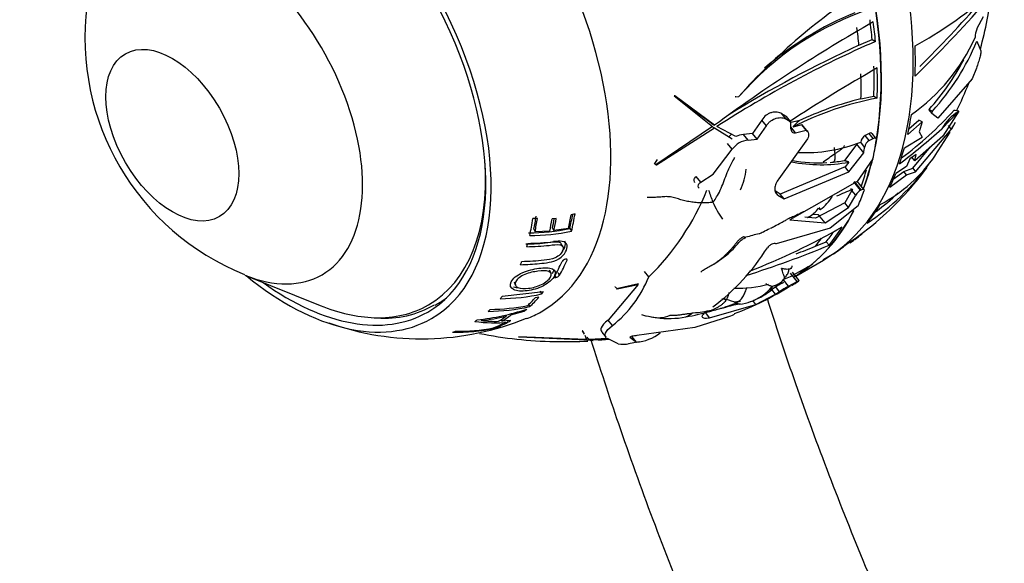
# Paper-space layout 'Layout1' of a CAD drawing. Units: millimetres. Extents: x 0 to 1263, y 0 to 1773.
# Drawn here: x 128 to 194, y 245 to 281 of the extents above; entities that cross this region are included whole.
import ezdxf
from ezdxf import colors
from ezdxf.entities.mleader import LeaderData, LeaderLine
from ezdxf.math import Vec2, Vec3

# ---------------------------------------------------------------- set-up
doc = ezdxf.new("R2010")
doc.units = ezdxf.units.MM
doc.layers.add('DV7_Défaut', color=7, linetype='Continuous')
doc.layers.add('Défaut', color=7, linetype='Continuous')

# ---------------------------------------------------------------- blocks, each defined once
blk = doc.blocks.new('_DOT')
at = {"color": 0}
blk.add_line((0, 0), (-1, 0), dxfattribs=at)
at = {"color": 0, "const_width": 0.333}
blk.add_lwpolyline([(-0.1665, 0, 1), (0.1665, 0, 1)], format="xyb", close=True, dxfattribs=at)
blk = doc.blocks.new('SE6')
at = {"layer": 'DV7_Défaut', "color": 7, "linetype": 'Continuous'}
for p, q in [((192.177, 281.52), (191.759, 280.743)), ((191.759, 280.743), (191.75, 280.718)), ((183.924, 279.642), (184.803, 280.02)), ((184.803, 280.02), (185.022, 279.893)), ((191.752, 279.914), (192.016, 279.279)), ((191.724, 278.125), (191.437, 277.409)), ((191.437, 277.409), (189.162, 274.803)), ((171.647, 276.285), (174.197, 274.237)), ((171.68, 276.284), (171.647, 276.285)), ((174.332, 274.328), (171.68, 276.284)), ((174.097, 274.463), (171.894, 276.087)), ((175.735, 276.216), (175.707, 276.206)), ((175.735, 276.216), (175.95, 276.236)), ((175.95, 276.236), (175.922, 276.225)), ((184.055, 276.083), (184.911, 276.256)), ((184.911, 276.256), (185.129, 276.13)), ((179.108, 274.919), (178.808, 275.094)), ((179.106, 274.723), (178.808, 275.094)), ((179.402, 274.552), (179.108, 274.919)), ((188.573, 275.346), (188.582, 275.379)), ((188.573, 275.346), (188.768, 275.103)), ((188.582, 275.379), (188.808, 275.262)), ((188.768, 275.103), (188.808, 275.262)), ((189.162, 274.803), (188.768, 275.103)), ((189.417, 274.093), (190.516, 275.225)), ((190.547, 275.262), (189.503, 273.611)), ((190.547, 275.262), (190.516, 275.225)), ((174.197, 274.237), (170.431, 271.705)), ((170.478, 271.709), (174.329, 274.147)), ((174.097, 274.463), (174.332, 274.328)), ((174.186, 274.229), (174.329, 274.147)), ((174.329, 274.147), (175.494, 273.424)), ((175.749, 273.581), (174.48, 274.24)), ((177.467, 274.676), (176.851, 273.77)), ((177.151, 273.397), (177.769, 274.3)), ((177.769, 274.3), (177.467, 274.676)), ((179.106, 274.723), (179.402, 274.552)), ((179.91, 274.622), (179.403, 274.501)), ((179.715, 273.828), (179.404, 274.216)), ((180.125, 274.355), (179.524, 274.208)), ((179.923, 274.606), (179.91, 274.622)), ((179.919, 274.618), (179.91, 274.622)), ((179.919, 274.618), (179.923, 274.606)), ((180.142, 274.346), (180.125, 274.355)), ((180.41, 274), (180.125, 274.355)), ((180.427, 273.991), (180.142, 274.346)), ((180.511, 273.922), (180.226, 274.276)), ((187.161, 273.721), (188.115, 274.555)), ((187.231, 274.098), (187.889, 274.673)), ((188.115, 274.555), (187.889, 274.673)), ((188.115, 274.555), (187.928, 273.885)), ((189.858, 274.304), (190.057, 274.055)), ((190.057, 274.055), (190.194, 274.294)), ((190.321, 274.5), (190.063, 274.064)), ((190.194, 274.294), (190.321, 274.5)), ((176.851, 273.77), (176.253, 273.716)), ((176.555, 273.34), (176.253, 273.716)), ((177.151, 273.397), (176.851, 273.77)), ((180.493, 273.437), (178.595, 270.766)), ((179.715, 273.828), (180.41, 274)), ((180.41, 274), (180.427, 273.991)), ((184.598, 273.787), (184.338, 273.64)), ((184.602, 273.312), (184.338, 273.64)), ((184.862, 273.459), (184.598, 273.787)), ((184.602, 273.312), (184.862, 273.459)), ((185.05, 273.46), (184.788, 273.786)), ((186.939, 272.827), (188.11, 273.545)), ((189.503, 273.611), (187.627, 271.971)), ((187.678, 271.238), (190.057, 274.055)), ((187.928, 273.885), (188.11, 273.545)), ((188.98, 272.309), (189.985, 273.864)), ((175.503, 272.737), (175.199, 273.116)), ((176.555, 273.34), (177.151, 273.397)), ((183.778, 273.064), (182.953, 271.988)), ((184.239, 272.501), (183.782, 273.069)), ((184.038, 273.21), (184.037, 273.206)), ((184.3, 272.884), (184.038, 273.21)), ((187.491, 271.471), (188.674, 272.887)), ((174.226, 271.08), (175.503, 272.737)), ((183.253, 271.24), (184.239, 272.501)), ((187.719, 272.385), (187.299, 272.105)), ((187.627, 271.971), (187.439, 272.204)), ((187.627, 271.971), (187.719, 272.385)), ((170.345, 271.786), (170.317, 271.771)), ((170.345, 271.786), (170.478, 271.709)), ((170.431, 271.705), (170.478, 271.709)), ((182.995, 271.561), (178.677, 269.761)), ((183.252, 271.878), (182.995, 271.561)), ((183.253, 271.24), (182.995, 271.561)), ((184.849, 272.091), (183.812, 270.586)), ((187.072, 271.581), (186.368, 271.128)), ((186.894, 271.257), (187.491, 271.471)), ((187.299, 272.105), (187.072, 271.581)), ((187.491, 271.471), (187.678, 271.238)), ((173.409, 270.552), (173.108, 270.927)), ((173.409, 270.552), (174.226, 271.08)), ((178.942, 269.432), (183.253, 271.24)), ((185.97, 270.223), (187.08, 271.026)), ((186.205, 270.758), (186.894, 271.257)), ((187.08, 271.026), (186.894, 271.257)), ((187.08, 271.026), (187.678, 271.238)), ((183.812, 270.586), (179.333, 268.055)), ((184.018, 270.009), (183.573, 270.563)), ((184.077, 270.043), (183.632, 270.597)), ((184.249, 270.064), (183.805, 270.617)), ((184.032, 270.334), (184.088, 270.302)), ((178.677, 269.761), (178.357, 269.968)), ((178.542, 269.689), (178.367, 269.906)), ((178.542, 269.689), (178.942, 269.432)), ((178.942, 269.432), (178.677, 269.761)), ((183.459, 270.004), (182.982, 269.175)), ((183.23, 268.865), (183.709, 269.692)), ((183.359, 270.128), (183.499, 270.068)), ((183.499, 270.068), (183.459, 270.004)), ((183.709, 269.692), (183.459, 270.004)), ((184.018, 270.009), (184.077, 270.043)), ((182.982, 269.175), (181.031, 268.16)), ((181.67, 267.844), (183.23, 268.865)), ((183.866, 268.972), (182.002, 267.496)), ((183.23, 268.865), (182.981, 269.174)), ((165.058, 268.44), (164.795, 268.39)), ((181.031, 268.16), (180.316, 268.226)), ((181.235, 268.385), (180.844, 268.393)), ((181.67, 267.844), (181.235, 268.385)), ((162.558, 268.129), (162.255, 268.128)), ((163.811, 268.134), (163.53, 268.108)), ((179.333, 268.055), (181.67, 267.844)), ((162.321, 267.424), (162.4, 267.25)), ((163.377, 267.305), (162.4, 267.25)), ((163.558, 267.505), (163.656, 267.333)), ((164.617, 267.475), (163.656, 267.333)), ((164.707, 267.466), (164.824, 267.295)), ((182.002, 267.496), (178.427, 266.451)), ((164.248, 266.279), (164.136, 266.464)), ((178.427, 266.451), (178.41, 266.46)), ((181.039, 266.291), (181.752, 266.598)), ((181.752, 266.598), (181.94, 266.363)), ((183.31, 266.511), (183.56, 266.681)), ((181.545, 265.416), (182.051, 265.712)), ((182.41, 265.898), (182.207, 265.766)), ((182.241, 265.795), (182.41, 265.898)), ((182.41, 265.898), (182.404, 265.906)), ((179.722, 264.315), (181.562, 265.378)), ((181.543, 265.414), (181.545, 265.416)), ((143.132, 264.373), (148.131, 262.36)), ((163.466, 264.498), (163.364, 264.703)), ((163.687, 264.426), (163.793, 264.222)), ((163.906, 264.562), (164.016, 264.359)), ((169.962, 264.268), (169.677, 264.622)), ((179.825, 263.953), (179.38, 264.506)), ((179.958, 264.022), (179.513, 264.575)), ((161.02, 263.938), (161.085, 263.725)), ((169.263, 263.761), (167.254, 261.382)), ((169.282, 263.796), (167.805, 263.462)), ((167.848, 263.457), (169.263, 263.761)), ((179.248, 263.634), (178.91, 264.055)), ((179.248, 263.634), (179.825, 263.953)), ((162.957, 263.276), (160.209, 262.957)), ((162.742, 263.343), (162.837, 263.126)), ((167.733, 263.601), (167.705, 263.585)), ((167.733, 263.601), (167.848, 263.457)), ((167.805, 263.462), (167.848, 263.457)), ((177.08, 262.433), (178.388, 263.114)), ((178.388, 263.114), (178.135, 263.428)), ((178.641, 263.278), (178.389, 263.591)), ((161.989, 262.426), (162.043, 262.285)), ((162.662, 262.919), (162.403, 262.865)), ((174.003, 261.552), (177.08, 262.433)), ((177.08, 262.433), (176.877, 262.686)), ((160.456, 261.733), (160.478, 261.652)), ((160.775, 261.815), (160.8, 261.73)), ((160.8, 261.73), (161.69, 261.982)), ((161.663, 262.058), (161.69, 261.982)), ((174.003, 261.552), (173.743, 261.875)), ((174.072, 261.964), (173.935, 261.927)), ((174.978, 262.21), (174.443, 262.065)), ((160.162, 261.429), (160.192, 261.314)), ((160.787, 261.358), (160.192, 261.314)), ((160.544, 261.222), (160.283, 261.171)), ((160.576, 261.343), (160.602, 261.254)), ((167.542, 261.023), (167.254, 261.382)), ((174.835, 261.47), (173.013, 260.908)), ((175.155, 261.581), (174.835, 261.47)), ((159.706, 260.895), (159.718, 260.844)), ((165.542, 260.688), (165.656, 260.448)), ((165.564, 260.683), (165.542, 260.688)), ((165.654, 260.557), (165.564, 260.683)), ((165.708, 260.395), (165.826, 260.093)), ((166.848, 260.589), (167.138, 260.228)), ((173.013, 260.908), (169.165, 260.363)), ((165.826, 260.093), (161.304, 260.28)), ((161.304, 260.28), (161.34, 260.273)), ((161.338, 260.279), (161.34, 260.273)), ((161.34, 260.273), (165.85, 260.077)), ((163.693, 259.963), (163.747, 259.964)), ((165.85, 260.077), (166.268, 260.037)), ((165.985, 260.098), (165.864, 260.267)), ((167.213, 260.18), (165.985, 260.098)), ((166.022, 260.083), (167.227, 260.158)), ((166.609, 260.067), (166.022, 260.083)), ((166.61, 260.055), (167.306, 260.118)), ((167.915, 259.808), (167.22, 260.162)), ((168.617, 259.845), (169.316, 259.981)), ((168.704, 260.249), (169.133, 259.926)), ((169.133, 259.926), (168.846, 260.283))]:
    blk.add_line(p, q, dxfattribs=at)
for centre, radius, start, end in [((206.552, 248.843), 41.085, 122.47661, 138.20471), ((169.293, 285.779), 23.573, 344.30056, 353.87732), ((171.684, 307.924), 32.52, 299.40907, 309.51469), ((149.412, 280.105), 16.909, 172.56695, 248.09059), ((190.947, 263.19), 19.877, 108.17417, 138.98111), ((127.303, 339.87), 86.719, 314.09635, 318.52113), ((133.401, 333.542), 77.695, 314.59995, 318.94859), ((191.593, 262.117), 21.219, 112.00203, 131.09702), ((238.45, 187.338), 108.067, 119.71925, 126.39318), ((193.206, 280.15), 1.563, 158.69908, 179.77868), ((180.202, 285.332), 12.558, 305.02089, 335.66135), ((214.265, 212.698), 73.283, 113.51813, 122.88125), ((216.827, 207.659), 79.147, 114.56479, 121.66287), ((176.96, 286.016), 16.001, 317.76984, 337.58273), ((176.894, 285.991), 15.786, 317.76277, 332.37686), ((253.474, 159.761), 136.684, 119.99908, 122.87584), ((169.293, 285.779), 23.573, 333.55254, 338.42902), ((189.19, 255.15), 21.37, 100.95545, 116.89388), ((189.419, 254.375), 22.362, 103.87923, 115.14111), ((172.456, 291.437), 23.998, 306.57506, 317.80698), ((163.162, 302.897), 38.974, 306.98017, 312.34912), ((176.363, 272.303), 1.418, 94.46864, 115.68685), ((184.689, 273.076), 0.665, 121.89018, 168.33131), ((176.682, 271.901), 1.445, 95.02141, 144.64226), ((180.405, 282.398), 9.884, 266.83211, 291.56319), ((176.967, 272.081), 5.382, 3.97691, 8.25329), ((184.954, 272.744), 0.668, 121.83475, 167.95299), ((163.083, 299.365), 33.088, 303.89994, 305.58082), ((180.437, 278.25), 10.414, 298.03874, 325.36465), ((181.415, 281.636), 9.929, 258.52646, 280.66244), ((181.203, 281.835), 10.001, 260.18474, 273.39661), ((181.203, 281.835), 10.001, 274.55994, 280.07689), ((175.845, 280.995), 15.735, 303.19592, 324.05775), ((172.17, 283.326), 20.101, 310.83145, 324.06888), ((171.443, 272.036), 5.026, 336.61823, 352.83146), ((158.234, 276.307), 16.807, 314.24896, 338.04716), ((181.092, 272.192), 7.483, 196.86831, 203.33051), ((179.36, 271.335), 3.285, 307.37673, 328.32512), ((210.553, 204.923), 70.539, 112.55317, 113.49367), ((184.486, 269.242), 0.899, 121.42768, 149.91191), ((175.734, 281.065), 15.562, 306.8417, 313.85733), ((179.241, 271.284), 5.424, 202.25941, 216.12136), ((179.568, 270.047), 2.071, 299.12127, 323.41804), ((160.629, 306.007), 44.359, 291.16229, 300.00714), ((173.266, 281.77), 18.214, 302.64475, 311.39779), ((161.967, 280.831), 13.643, 270.02737, 281.5849), ((162.032, 280.894), 13.882, 270.05871, 281.59859), ((184.319, 240.057), 27.971, 104.56366, 106.41572), ((171.052, 283.38), 20.868, 307.0944, 308.8103), ((161.82, 280.841), 14.355, 270.38045, 277.20686), ((156.061, 328.747), 67.538, 287.55688, 292.53069), ((155.381, 331.012), 69.622, 290.48144, 291.6254), ((186.469, 262.542), 5.06, 124.01696, 125.09603), ((165.537, 273.915), 14.523, 306.68071, 327.89602), ((164.48, 265.104), 0.335, 101.25177, 147.46356), ((159.887, 287.955), 26.993, 301.95874, 302.94273), ((173.523, 266.966), 1.965, 299.99979, 304.93478), ((173.523, 266.966), 1.965, 304.93478, 305.35036), ((175.749, 272.181), 8.676, 291.57048, 303.76786), ((163.711, 264.602), 0.389, 282.2055, 321.44342), ((162.623, 267.216), 7.909, 308.45954, 338.11083), ((175.749, 272.181), 8.676, 269.12689, 284.47611), ((168.877, 280.032), 19.429, 290.39074, 302.70163), ((175.706, 265.591), 3.141, 287.89804, 321.22712), ((167.574, 277.124), 17.303, 306.92197, 310.01445), ((183.037, 256.321), 8.629, 118.65925, 122.59088), ((175.861, 269.727), 6.578, 294.5061, 297.50188), ((183.27, 256.088), 8.551, 118.05681, 122.77795), ((176.52, 266.245), 3.222, 312.55912, 319.53225), ((159.834, 276.985), 14.18, 271.0282, 282.22458), ((174.886, 267.489), 5.209, 296.30037, 306.28218), ((152.419, 268.106), 6.589, 265.58548, 300.12978), ((159.205, 276.322), 14.224, 270.89521, 281.0066), ((178.271, 248.402), 14.223, 99.28206, 103.23137), ((173.796, 258.213), 4.739, 65.47269, 73.82036), ((175.509, 266.005), 3.6, 278.02812, 289.77538), ((174.886, 267.489), 5.209, 290.69363, 294.20207), ((156.597, 278.528), 17.234, 276.55406, 287.74612), ((157.153, 275.66), 14.398, 276.68356, 283.35155), ((159.086, 276.087), 14.116, 270.82501, 282.09352), ((170.512, 265.297), 3.694, 253.55125, 258.09135), ((170.512, 265.297), 3.694, 258.09135, 258.48687), ((171.936, 271.853), 10.403, 257.89816, 261.89557), ((170.603, 263.436), 1.886, 253.1509, 294.38437), ((169.2, 279.23), 17.92, 280.36512, 285.79461), ((171.498, 275.406), 13.61, 275.9284, 281.19032), ((158.748, 318.044), 58.115, 285.2941, 286.19751), ((167.103, 282.578), 22.487, 290.98129, 292.33762), ((154.858, 278.593), 18.446, 250.50097, 292.24062), ((159.701, 270.329), 9.12, 261.82655, 275.6714), ((159.74, 269.12), 7.813, 263.30665, 271.74278), ((171.301, 267.458), 5.962, 261.98452, 280.85811), ((157.057, 274.288), 13.705, 269.44132, 281.19914), ((157.203, 274.496), 13.845, 269.61089, 280.13023), ((164.226, 287.842), 27.884, 258.57874, 268.90606), ((168.91, 262.846), 2.929, 274.36751, 308.13411), ((163.952, 333.504), 73.54, 269.84022, 271.52676), ((168.22, 262.558), 2.766, 263.66442, 279.10807)]:
    blk.add_arc(centre, radius, start, end, dxfattribs=at)
for centre, major_axis, ratio, start_param, end_param in [((167.159, 290.324), (14.403, -24.946), 0.57735, 0, 3.141593), ((165.052, 289.108), (14.403, -24.946), 0.57735, 0.570166, 2.571427), ((165.024, 289.091), (-14.403, 24.947), 0.57735, 3.750577, 5.66081), ((151.603, 281.343), (11.2, -19.399), 0.57735, 0, 3.221892), ((151.603, 281.343), (11.2, -19.399), 0.57735, 0, 3.221892), ((145.946, 278.077), (9.575, -16.584), 0.57735, 0, 4.130224), ((145.946, 278.077), (9.325, -16.151), 0.57735, 0, 4.048393), ((141.757, 275.658), (6.498, -11.254), 0.57735, 0, 3.776786), ((164.776, 288.948), (14.253, -24.687), 0.57735, 0.898816, 0.95144), ((163.908, 288.447), (14.253, -24.687), 0.57735, 0.903858, 0.951696), ((164.776, 288.948), (14.407, -24.953), 0.57735, 0.897599, 0.94965), ((167.301, 290.406), (14.402, -24.946), 0.57735, 0.739994, 0.825333), ((164.776, 288.948), (14.253, -24.687), 0.57735, 0.739517, 0.825752), ((164.776, 288.948), (14.407, -24.953), 0.57735, 0.740008, 0.825321), ((163.908, 288.447), (14.253, -24.687), 0.57735, 0.753926, 0.825472), ((167.301, 290.406), (14.402, -24.946), 0.57735, 0.561642, 0.625296), ((207.767, 250.511), (17.454, -24.583), 0.310417, 3.115702, 3.281981), ((204.171, 252.587), (-26.17, 19.949), 0.446752, -0.727247, -0.714297), ((159.378, 285.832), (14.161, -24.527), 0.57735, 0.777708, 0.797593), ((198.621, 252.924), (-18.634, 21.738), 0.410754, 0.007235, 0.055045), ((163.912, 288.449), (14.603, -25.293), 0.57735, 0.607826, 0.625611), ((164.679, 288.892), (14.608, -25.301), 0.57735, 0.567542, 0.625491), ((167.301, 290.406), (14.402, -24.946), 0.57735, 0.460983, 0.516818), ((165.052, 289.108), (14.403, -24.946), 0.57735, 0.440867, 0.549326), ((146.199, 278.223), (9.133, -15.819), 0.57735, 0, 0.854443), ((179.559, 263.181), (10.731, 18.587), 0.57735, 1.423124, 1.437848), ((165.024, 289.091), (-14.403, 24.947), 0.57735, 3.584402, 3.668699), ((164.776, 288.948), (14.407, -24.953), 0.57735, 0.461087, 0.516903), ((167.301, 290.406), (14.402, -24.946), 0.57735, 0.374035, 0.426102), ((164.679, 288.892), (14.608, -25.301), 0.57735, 0.405643, 0.459343), ((167.301, 290.406), (14.402, -24.946), 0.57735, 0.216395, 0.301735), ((148.032, 279.281), (10.342, -17.913), 0.57735, 0.57011, 0.627935), ((149.593, 280.183), (10.907, -18.891), 0.57735, 0.556941, 0.615258), ((149.848, 280.33), (10.829, -18.757), 0.57735, 0.540647, 0.601662), ((149.8, 280.302), (10.95, -18.965), 0.57735, 0.540647, 0.613818), ((165.052, 289.108), (14.403, -24.946), 0.57735, 0.0133, 0.356842), ((165.024, 289.091), (-14.403, 24.947), 0.57735, 3.160746, 3.503298), ((147.748, 279.117), (10.382, -17.982), 0.57735, 0.556332, 0.630625), ((147.956, 279.237), (10.455, -18.108), 0.57735, 0.57011, 0.627935), ((148.653, 279.639), (10.673, -18.486), 0.57735, 0.563616, 0.615755), ((148.922, 279.795), (10.613, -18.382), 0.57735, 0.56196, 0.602315), ((148.859, 279.759), (10.73, -18.585), 0.57735, 0.56196, 0.61379), ((164.776, 288.948), (14.407, -24.953), 0.57735, 0.216409, 0.301722), ((164.776, 288.948), (14.253, -24.687), 0.57735, 0.215918, 0.263895), ((147.748, 279.117), (10.382, -17.982), 0.57735, 0.503894, 0.519762), ((163.908, 288.447), (14.253, -24.687), 0.57735, 0.230327, 0.268402), ((167.301, 290.406), (14.402, -24.946), 0.57735, 0.038043, 0.101697), ((147.748, 279.117), (10.382, -17.982), 0.57735, 0.414445, 0.429929), ((149.847, 280.329), (10.959, -18.981), 0.57735, 0.318273, 0.398068), ((150.116, 280.484), (11.009, -19.069), 0.57735, 0.318031, 0.397442), ((164.776, 288.948), (14.407, -24.953), 0.57735, 0.038113, 0.101747), ((141.757, 275.658), (6.498, -11.254), 0.57735, 5.647992, 6.283185), ((145.946, 278.077), (9.575, -16.584), 0.57735, 5.294554, 6.283185), ((145.946, 278.077), (9.325, -16.151), 0.57735, 5.376385, 6.283185), ((164.679, 288.892), (14.608, -25.301), 0.57735, 0.010572, 0.043162), ((149.8, 280.302), (10.95, -18.965), 0.57735, 0.215412, 0.229915), ((163.503, 288.214), (14.592, -25.275), 0.57735, 0.020199, 0.03806), ((146.199, 278.223), (9.133, -15.819), 0.57735, 5.647992, 5.939762), ((146.199, 278.223), (9.133, -15.819), 0.57735, 5.939762, 6.283185), ((146.653, 278.485), (9.25, -16.021), 0.57735, 6.2678, 6.283185), ((146.653, 278.485), (9.25, -16.021), 0.57735, 0, 0.068327), ((147.748, 279.117), (10.382, -17.982), 0.57735, 0.212874, 0.228172), ((149.593, 280.183), (10.907, -18.891), 0.57735, 0.140568, 0.194577), ((149.8, 280.302), (10.95, -18.965), 0.57735, 0.126432, 0.19484), ((147.748, 279.117), (10.382, -17.982), 0.57735, 0.118983, 0.134408), ((149.011, 279.846), (10.77, -18.654), 0.57735, 0.018487, 0.067127), ((149.217, 279.965), (10.821, -18.743), 0.57735, 0.014346, 0.07319), ((149.8, 280.302), (10.95, -18.965), 0.57735, 0.090071, 0.106368), ((151.603, 281.343), (11.2, -19.399), 0.57735, 6.202571, 6.283185), ((151.603, 281.343), (11.2, -19.399), 0.57735, 6.202571, 6.283185), ((147.748, 279.117), (10.382, -17.982), 0.57735, 0.026825, 0.042791), ((149.593, 280.183), (10.907, -18.891), 0.57735, 6.20699, 6.263447), ((149.8, 280.302), (10.95, -18.965), 0.57735, 6.192966, 6.264576), ((149.8, 280.302), (-10.95, 18.965), 0.57735, 3.128245, 3.145046), ((147.748, 279.117), (10.382, -17.982), 0.57735, -0.110374, -0.094018)]:
    blk.add_ellipse(centre, major_axis=major_axis, ratio=ratio, start_param=start_param, end_param=end_param, dxfattribs=at)
blk.add_ellipse((138.307, 273.667), major_axis=(3.122, -5.408), ratio=0.57735, dxfattribs=at)
for points, knots in [([(192.016, 279.279), (192.026, 279.251), (192.024, 279.194), (192.002, 279.039), (191.981, 278.942), (191.925, 278.726), (191.891, 278.609), (191.813, 278.367), (191.77, 278.246), (191.724, 278.125)], [0, 0, 0, 0, 0.25, 0.25, 0.5, 0.5, 0.75, 0.75, 1, 1, 1, 1]), ([(178.808, 275.094), (178.716, 275.148), (178.613, 275.184), (178.381, 275.215), (178.257, 275.208), (178.066, 275.156), (178.003, 275.132), (177.879, 275.072), (177.817, 275.034), (177.645, 274.905), (177.544, 274.796), (177.467, 274.676)], [0, 0, 0, 0, 0.25, 0.25, 0.5, 0.5, 0.625, 0.625, 0.75, 0.75, 1, 1, 1, 1]), ([(177.769, 274.3), (177.808, 274.359), (177.852, 274.416), (177.95, 274.521), (178.004, 274.57), (178.175, 274.698), (178.303, 274.761), (178.557, 274.832), (178.682, 274.84), (178.911, 274.812), (179.015, 274.777), (179.106, 274.723)], [0, 0, 0, 0, 0.125, 0.125, 0.25, 0.25, 0.5, 0.5, 0.75, 0.75, 1, 1, 1, 1]), ([(179.403, 274.092), (179.403, 274.005), (179.433, 273.929), (179.544, 273.83), (179.624, 273.807), (179.715, 273.828)], [0, 0, 0, 0, 0.5, 0.5, 1, 1, 1, 1]), ([(175.448, 273.732), (175.447, 273.732), (175.388, 273.672), (175.328, 273.614), (175.269, 273.559)], [0, 0, 0, 0, 0.0071363, 1, 1, 1, 1]), ([(180.427, 273.991), (180.509, 273.948), (180.56, 273.869), (180.587, 273.669), (180.562, 273.549), (180.493, 273.437)], [0, 0, 0, 0, 0.5, 0.5, 1, 1, 1, 1]), ([(184.787, 273.787), (184.782, 273.794), (184.776, 273.799), (184.731, 273.832), (184.668, 273.827), (184.598, 273.787)], [0, 0, 0, 0, 0.148079, 0.148079, 1, 1, 1, 1]), ([(184.862, 273.459), (184.932, 273.499), (184.994, 273.504), (185.071, 273.45), (185.085, 273.392), (185.074, 273.319)], [0, 0, 0, 0, 0.5, 0.5, 1, 1, 1, 1]), ([(182.336, 272.455), (182.359, 272.47), (182.414, 272.504), (182.494, 272.554), (182.572, 272.605), (182.648, 272.658), (182.722, 272.713), (182.791, 272.77), (182.855, 272.831), (182.913, 272.895), (182.95, 272.946), (182.969, 272.975), (182.972, 272.981)], [0, 0, 0, 0, 0.108315, 0.216631, 0.324946, 0.433261, 0.541576, 0.649892, 0.758207, 0.866522, 0.974837, 1, 1, 1, 1]), ([(174.222, 269.229), (174.258, 269.246), (174.356, 269.391), (174.546, 269.688), (174.774, 270.141), (174.969, 270.667), (175.163, 271.191), (175.385, 271.652), (175.558, 271.982), (175.644, 272.147), (175.672, 272.196)], [0, 0, 0, 0, 0.041667, 0.166667, 0.333333, 0.5, 0.666667, 0.833333, 0.958333, 1, 1, 1, 1]), ([(182.265, 271.918), (182.269, 271.923), (182.282, 271.939), (182.3, 271.968), (182.317, 272.008), (182.329, 272.052), (182.337, 272.102), (182.342, 272.155), (182.344, 272.211), (182.344, 272.269), (182.343, 272.329), (182.34, 272.391), (182.337, 272.433), (182.336, 272.455)], [0, 0, 0, 0, 0.05303, 0.147727, 0.242424, 0.337121, 0.431818, 0.526515, 0.621212, 0.715909, 0.810606, 0.905303, 1, 1, 1, 1]), ([(173.108, 270.927), (173.037, 270.883), (172.985, 270.819), (172.94, 270.691), (172.946, 270.626), (172.979, 270.553), (172.991, 270.534), (173.004, 270.517)], [0, 0, 0, 0, 0.422911, 0.422911, 0.845821, 0.845821, 1, 1, 1, 1]), ([(173.304, 270.144), (173.29, 270.161), (173.279, 270.18), (173.246, 270.253), (173.241, 270.317), (173.287, 270.445), (173.339, 270.508), (173.409, 270.552)], [0, 0, 0, 0, 0.156224, 0.156224, 0.578112, 0.578112, 1, 1, 1, 1]), ([(178.595, 270.766), (178.511, 270.662), (178.444, 270.552), (178.354, 270.335), (178.331, 270.23), (178.325, 270.035), (178.343, 269.947), (178.395, 269.841), (178.413, 269.812), (178.434, 269.785)], [0, 0, 0, 0, 0.292798, 0.292798, 0.585597, 0.585597, 0.878395, 0.878395, 1, 1, 1, 1]), ([(184.077, 270.043), (184.145, 270.082), (184.202, 270.094), (184.265, 270.06), (184.271, 270.014), (184.249, 269.953)], [0, 0, 0, 0, 0.5, 0.5, 1, 1, 1, 1]), ([(181.231, 268.812), (181.248, 268.803), (181.289, 268.766), (181.355, 268.71), (181.363, 268.737), (181.316, 268.82), (181.293, 268.86), (181.288, 268.87)], [0, 0, 0, 0, 0.074405, 0.297618, 0.595236, 0.892855, 1, 1, 1, 1]), ([(180.252, 268.587), (180.226, 268.575), (180.095, 268.512), (179.852, 268.396), (179.528, 268.254), (179.287, 268.14), (179.167, 268.082), (179.136, 268.066)], [0, 0, 0, 0, 0.078679, 0.385786, 0.692893, 0.923223, 1, 1, 1, 1]), ([(180.513, 268.207), (180.517, 268.208), (180.536, 268.215), (180.558, 268.226), (180.576, 268.237), (180.576, 268.237)], [0, 0, 0, 0, 0.181687, 0.795422, 1, 1, 1, 1]), ([(178.041, 267.496), (178.136, 267.538), (178.374, 267.651), (178.704, 267.836), (178.972, 267.977), (179.104, 268.049), (179.136, 268.066)], [0, 0, 0, 0, 0.242424, 0.621212, 0.905303, 1, 1, 1, 1]), ([(174.661, 265.363), (175.001, 265.618), (175.435, 265.934), (175.873, 266.478), (176.15, 266.758), (176.308, 266.838), (176.401, 266.883)], [0, 0, 0, 0, 0.508484, 0.757339, 0.879168, 1, 1, 1, 1]), ([(176.403, 266.884), (176.396, 266.882), (176.377, 266.88), (176.342, 266.887), (176.304, 266.9), (176.272, 266.917), (176.257, 266.927), (176.252, 266.93)], [0, 0, 0, 0, 0.171716, 0.447811, 0.723905, 0.930976, 1, 1, 1, 1]), ([(177.285, 267.129), (177.288, 267.13), (177.308, 267.138), (177.431, 267.181), (177.655, 267.308), (177.838, 267.396), (177.992, 267.474)], [0, 0, 0, 0, 0.026977, 0.213253, 0.436797, 1, 1, 1, 1]), ([(161.432, 265.071), (161.862, 265.078), (162.287, 265.103), (162.915, 265.168), (163.121, 265.191), (163.539, 265.267), (163.773, 265.339), (164.192, 265.588), (164.349, 265.761), (164.517, 266.08), (164.558, 266.238), (164.501, 266.496), (164.38, 266.58), (164.043, 266.64), (163.835, 266.627), (163.621, 266.6)], [0, 0, 0, 0, 0.25, 0.25, 0.375, 0.375, 0.5, 0.5, 0.625, 0.625, 0.75, 0.75, 0.875, 0.875, 1, 1, 1, 1]), ([(161.852, 266.264), (162.36, 266.268), (162.86, 266.299), (163.597, 266.382), (163.854, 266.43), (164.144, 266.378), (164.22, 266.336), (164.284, 266.205), (164.275, 266.119), (164.214, 265.941), (164.163, 265.847), (163.989, 265.666), (163.867, 265.587), (163.486, 265.42), (163.241, 265.396), (162.511, 265.309), (162.015, 265.277), (161.512, 265.269)], [0, 0, 0, 0, 0.25, 0.25, 0.375, 0.375, 0.4375, 0.4375, 0.5, 0.5, 0.5625, 0.5625, 0.625, 0.625, 0.75, 0.75, 1, 1, 1, 1]), ([(161.781, 266.448), (162.281, 266.452), (162.774, 266.482), (163.5, 266.564), (163.754, 266.612), (164.033, 266.56), (164.103, 266.522), (164.137, 266.463)], [0, 0, 0, 0, 0.576638, 0.576638, 0.864957, 0.864957, 1, 1, 1, 1]), ([(164.196, 265.924), (164.252, 265.99), (164.297, 266.059), (164.407, 266.279), (164.445, 266.432), (164.407, 266.584), (164.396, 266.61), (164.38, 266.633)], [0, 0, 0, 0, 0.258477, 0.258477, 0.865337, 0.865337, 1, 1, 1, 1]), ([(178.41, 266.46), (178.352, 266.49), (178.241, 266.476), (178.065, 266.397), (178.007, 266.361), (177.907, 266.282), (177.866, 266.239), (177.839, 266.197)], [0, 0, 0, 0, 0.5, 0.5, 0.75, 0.75, 1, 1, 1, 1]), ([(164.528, 265.362), (164.542, 265.392), (164.536, 265.417), (164.493, 265.442), (164.456, 265.443), (164.415, 265.433)], [0, 0, 0, 0, 0.5, 0.5, 1, 1, 1, 1]), ([(173.406, 264.564), (173.455, 264.615), (173.59, 264.735), (173.857, 264.886), (174.071, 264.993), (174.175, 265.053)], [0, 0, 0, 0, 0.25716, 0.635104, 1, 1, 1, 1]), ([(174.175, 265.053), (174.179, 265.055), (174.264, 265.104), (174.374, 265.175), (174.479, 265.246), (174.506, 265.265)], [0, 0, 0, 0, 0.033373, 0.758343, 1, 1, 1, 1]), ([(179.469, 264.995), (179.469, 264.957), (179.458, 264.869), (179.344, 264.769), (179.104, 264.75), (178.911, 264.788), (178.813, 264.816), (178.78, 264.826)], [0, 0, 0, 0, 0.206875, 0.47125, 0.735625, 0.933906, 1, 1, 1, 1]), ([(162.665, 264.829), (162.311, 264.787), (161.914, 264.699), (161.379, 264.458), (161.212, 264.362), (160.959, 264.149), (160.872, 264.035), (160.71, 263.71), (160.767, 263.515), (161.193, 263.31), (161.525, 263.298), (162.224, 263.383), (162.614, 263.491), (163.312, 263.855), (163.577, 264.099), (163.802, 264.526), (163.757, 264.709), (163.347, 264.876), (163.018, 264.87), (162.665, 264.829)], [0, 0, 0, 0, 0.125, 0.125, 0.1875, 0.1875, 0.25, 0.25, 0.375, 0.375, 0.5, 0.5, 0.625, 0.625, 0.75, 0.75, 0.875, 0.875, 1, 1, 1, 1]), ([(162.598, 264.635), (162.875, 264.669), (163.14, 264.682), (163.48, 264.562), (163.517, 264.416), (163.339, 264.081), (163.111, 263.887), (162.552, 263.619), (162.246, 263.54), (161.701, 263.474), (161.44, 263.484), (161.095, 263.633), (161.031, 263.78), (161.214, 264.122), (161.437, 264.307), (162.016, 264.545), (162.32, 264.601), (162.598, 264.635)], [0, 0, 0, 0, 0.125, 0.125, 0.25, 0.25, 0.375, 0.375, 0.5, 0.5, 0.625, 0.625, 0.75, 0.75, 0.875, 0.875, 1, 1, 1, 1]), ([(163.565, 264.481), (163.566, 264.481), (163.566, 264.482), (163.608, 264.555), (163.634, 264.625), (163.642, 264.689)], [0, 0, 0, 0, 0.005471, 0.005471, 1, 1, 1, 1]), ([(163.685, 264.281), (163.669, 264.254), (163.673, 264.232), (163.713, 264.21), (163.749, 264.211), (163.793, 264.222)], [0, 0, 0, 0, 0.5, 0.5, 1, 1, 1, 1]), ([(178.902, 264.1), (178.91, 264.105), (178.936, 264.117), (178.978, 264.146), (178.986, 264.21), (178.953, 264.306), (178.896, 264.451), (178.84, 264.614), (178.802, 264.74), (178.783, 264.804), (178.78, 264.826)], [0, 0, 0, 0, 0.041667, 0.166667, 0.333333, 0.5, 0.666667, 0.833333, 0.958333, 1, 1, 1, 1]), ([(178.98, 264.204), (179.049, 264.277), (179.172, 264.409), (179.249, 264.631), (179.275, 264.76), (179.284, 264.804)], [0, 0, 0, 0, 0.372573, 0.777411, 1, 1, 1, 1]), ([(177.735, 263.811), (177.802, 263.78), (177.936, 263.717), (178.072, 263.658), (178.146, 263.634), (178.155, 263.623)], [0, 0, 0, 0, 0.433093, 0.858273, 1, 1, 1, 1]), ([(178.155, 263.623), (178.161, 263.616), (178.145, 263.565), (178.108, 263.469), (178.05, 263.367), (177.997, 263.309), (177.964, 263.287), (177.958, 263.283)], [0, 0, 0, 0, 0.078232, 0.312927, 0.625855, 0.938782, 1, 1, 1, 1]), ([(178.155, 263.623), (178.169, 263.634), (178.219, 263.65), (178.319, 263.682), (178.45, 263.733), (178.587, 263.798), (178.714, 263.876), (178.814, 263.966), (178.871, 264.047), (178.897, 264.09), (178.902, 264.1)], [0, 0, 0, 0, 0.041667, 0.166667, 0.333333, 0.5, 0.666667, 0.833333, 0.958333, 1, 1, 1, 1]), ([(179.825, 263.953), (179.893, 263.992), (179.94, 264.016), (179.968, 264.025), (179.949, 264.01), (179.904, 263.979)], [0, 0, 0, 0, 0.5, 0.5, 1, 1, 1, 1]), ([(175.286, 263.234), (175.28, 263.208), (175.257, 263.115), (175.215, 262.972), (175.157, 262.843), (175.125, 262.78), (175.116, 262.765)], [0, 0, 0, 0, 0.1605253, 0.5802626, 0.8950657, 1, 1, 1, 1]), ([(175.763, 262.525), (175.785, 262.537), (175.873, 262.589), (176.041, 262.705), (176.224, 262.924), (176.345, 263.203), (176.425, 263.41), (176.469, 263.525), (176.477, 263.546)], [0, 0, 0, 0, 0.059223, 0.23689, 0.473781, 0.710671, 0.947561, 1, 1, 1, 1]), ([(174.139, 262.055), (174.145, 262.058), (174.208, 262.086), (174.332, 262.144), (174.499, 262.23), (174.679, 262.331), (174.849, 262.449), (174.99, 262.579), (175.071, 262.691), (175.108, 262.749), (175.116, 262.765)], [0, 0, 0, 0, 0.041667, 0.166667, 0.333333, 0.5, 0.666667, 0.833333, 0.958333, 1, 1, 1, 1]), ([(174.801, 262.812), (174.843, 262.806), (174.934, 262.794), (175.036, 262.779), (175.1, 262.768), (175.116, 262.765)], [0, 0, 0, 0, 0.388924, 0.847231, 1, 1, 1, 1]), ([(174.958, 262.235), (175.032, 262.251), (175.209, 262.292), (175.455, 262.376), (175.646, 262.464), (175.74, 262.512), (175.763, 262.525)], [0, 0, 0, 0, 0.267268, 0.633634, 0.908408, 1, 1, 1, 1]), ([(175.614, 262.468), (175.604, 262.464), (175.515, 262.427), (175.352, 262.351), (175.167, 262.292), (175.066, 262.26), (175.045, 262.254)], [0, 0, 0, 0, 0.04937, 0.470895, 0.89242, 1, 1, 1, 1]), ([(175.626, 262.586), (175.653, 262.591), (175.763, 262.61), (175.902, 262.629), (176.013, 262.642), (176.041, 262.645)], [0, 0, 0, 0, 0.202111, 0.800528, 1, 1, 1, 1]), ([(175.976, 262.439), (175.966, 262.439), (175.941, 262.442), (175.893, 262.466), (175.84, 262.486), (175.793, 262.51), (175.77, 262.522), (175.763, 262.525)], [0, 0, 0, 0, 0.18293, 0.455287, 0.727643, 0.931911, 1, 1, 1, 1]), ([(176.016, 262.44), (176.008, 262.439), (175.994, 262.439), (175.98, 262.439), (175.976, 262.439)], [0, 0, 0, 0, 0.6721581, 1, 1, 1, 1]), ([(176.062, 262.469), (176.06, 262.467), (176.049, 262.455), (176.034, 262.444), (176.021, 262.441), (176.016, 262.44)], [0, 0, 0, 0, 0.188421, 0.7536838, 1, 1, 1, 1]), ([(191.682, 229.199), (190.976, 230.59), (189.301, 233.97), (186.783, 239.376), (184.177, 245.414), (181.766, 251.477), (179.652, 257.284), (178.394, 261.066), (177.836, 262.821)], [0, 0, 0, 0, 0.126352, 0.305866, 0.485343, 0.664773, 0.844145, 1, 1, 1, 1]), ([(171.382, 261.718), (171.404, 261.717), (171.493, 261.713), (171.67, 261.714), (171.909, 261.734), (172.165, 261.764), (172.415, 261.805), (172.643, 261.832), (172.803, 261.856), (172.883, 261.867), (172.903, 261.869)], [0, 0, 0, 0, 0.041667, 0.166667, 0.333333, 0.5, 0.666667, 0.833333, 0.958333, 1, 1, 1, 1]), ([(172.903, 261.869), (172.889, 261.86), (172.836, 261.823), (172.73, 261.751), (172.596, 261.659), (172.486, 261.614), (172.425, 261.603), (172.414, 261.601)], [0, 0, 0, 0, 0.077937, 0.31175, 0.6235, 0.935249, 1, 1, 1, 1]), ([(173.843, 262.002), (173.782, 261.96), (173.727, 261.919), (173.634, 261.841), (173.595, 261.805), (173.536, 261.737), (173.515, 261.706), (173.491, 261.65), (173.489, 261.626), (173.503, 261.585), (173.52, 261.568), (173.571, 261.543), (173.606, 261.534), (173.736, 261.52), (173.855, 261.528), (174.003, 261.552)], [0, 0, 0, 0, 0.125, 0.125, 0.25, 0.25, 0.375, 0.375, 0.5, 0.5, 0.625, 0.625, 0.75, 0.75, 1, 1, 1, 1]), ([(174.076, 261.987), (174.082, 261.987), (174.097, 261.99), (174.116, 262.011), (174.132, 262.039), (174.138, 262.054), (174.139, 262.055)], [0, 0, 0, 0, 0.242424, 0.621212, 0.905303, 1, 1, 1, 1]), ([(174.791, 262.186), (174.883, 262.2), (175.023, 262.238), (175.154, 262.281), (175.197, 262.297)], [0, 0, 0, 0, 0.671536, 1, 1, 1, 1]), ([(167.254, 261.382), (167.009, 261.197), (166.856, 261.031), (166.758, 260.777), (166.769, 260.685), (166.833, 260.607)], [0, 0, 0, 0, 0.580397, 0.580397, 1, 1, 1, 1]), ([(167.124, 260.245), (167.061, 260.322), (167.05, 260.415), (167.147, 260.67), (167.299, 260.837), (167.542, 261.023)], [0, 0, 0, 0, 0.4195312, 0.4195312, 1, 1, 1, 1]), ([(169.165, 260.363), (169.074, 260.358), (168.952, 260.339), (168.806, 260.305), (168.764, 260.292), (168.708, 260.268), (168.695, 260.256), (168.704, 260.249)], [0, 0, 0, 0, 0.5, 0.5, 0.75, 0.75, 1, 1, 1, 1]), ([(166.117, 260.08), (166.698, 258.228), (168.001, 254.253), (170.189, 248.16), (172.679, 241.817), (175.368, 235.506), (178.008, 229.768), (179.782, 226.148), (180.557, 224.607)], [0, 0, 0, 0, 0.155573, 0.33354, 0.511451, 0.689315, 0.867141, 1, 1, 1, 1])]:
    blk.add_open_spline(points, degree=3, knots=knots, dxfattribs=at)
for points, degree in [([(180.226, 274.277), (180.203, 274.305), (180.175, 274.329), (180.142, 274.346)], 3), ([(183.252, 271.878), (183.103, 271.933), (182.953, 271.988)], 2), ([(174.222, 269.229), (174.171, 269.205), (174.046, 269.194), (173.857, 269.181), (173.667, 269.173), (173.476, 269.172), (173.286, 269.179), (173.096, 269.193), (172.907, 269.213), (172.721, 269.239), (172.538, 269.271), (172.359, 269.31), (172.184, 269.355), (172.013, 269.405), (171.842, 269.459), (171.668, 269.512), (171.487, 269.556), (171.302, 269.583), (171.116, 269.591), (170.932, 269.581), (170.753, 269.564), (170.576, 269.548), (170.399, 269.537), (170.222, 269.531), (170.045, 269.529), (169.926, 269.529), (169.854, 269.531)], 3), ([(176.252, 266.93), (176.223, 266.915), (176.167, 266.882), (176.085, 266.827), (176.006, 266.766), (175.931, 266.699), (175.861, 266.626), (175.795, 266.547), (175.731, 266.466), (175.667, 266.385), (175.602, 266.304), (175.536, 266.225), (175.469, 266.147), (175.401, 266.07), (175.332, 265.995), (175.261, 265.921), (175.189, 265.848), (175.117, 265.776), (175.044, 265.705), (174.971, 265.636), (174.896, 265.568), (174.82, 265.503), (174.743, 265.441), (174.664, 265.38), (174.585, 265.322), (174.532, 265.284), (174.506, 265.265)], 3), ([(182.207, 265.766), (182.146, 265.727), (182.096, 265.696), (182.057, 265.672)], 3), ([(160.976, 263.603), (161.077, 263.566), (161.199, 263.545), (161.333, 263.537)], 3)]:
    blk.add_open_spline(points, degree=degree, dxfattribs=at)

psp = doc.layouts.get("Layout1")

# ---------------------------------------------------------------- block references
at = {"layer": 'Défaut'}
psp.add_blockref('SE6', (0, 0), dxfattribs=at)

# ---------------------------------------------------------------- leaders
at = {"layer": 'Défaut', "color": 7, "linetype": 'Continuous'}
ml = psp.add_multileader_mtext('Standard', dxfattribs=at)
ml.set_content('{\\pxsm0.9;\\fSolid Edge ISO|b1||i0||c0|p34;\\W1.;12/07/2016\\P}', color=256)
ml.set_leader_properties()
ml.set_arrow_properties(name='DOT')
ml.build(insert=Vec2(0, 0))
ml.multileader.update_dxf_attribs({"leader_type": 0, "dogleg_length": 0, "arrow_head_size": 12})
ctx = ml.context
ctx.base_point, ctx.char_height, ctx.arrow_head_size, ctx.landing_gap_size = Vec3(1173.777, 1766.351), 12, 12, 4.2
notes = []
notes.append((ctx, [(0, (0, 0, 0), (0, 0), (1, 0), 1, [])]))
ctx.mtext.insert = Vec3(1177.977, 1772.471)
for ctx, leaders in notes:
    for number, flags, end, landing, length, lines in leaders:
        leader = LeaderData()
        leader.index, (leader.has_last_leader_line, leader.has_dogleg_vector, leader.attachment_direction) = number, flags
        leader.last_leader_point, leader.dogleg_vector, leader.dogleg_length = Vec3(end), Vec3(landing), length
        for number, points, colour, breaks in lines:
            line = LeaderLine()
            line.index, line.vertices, line.color, line.breaks = number, Vec3.list(points), colors.encode_raw_color(colour), breaks
            leader.lines.append(line)
        ctx.leaders.append(leader)

doc.saveas('drawing.dxf')
